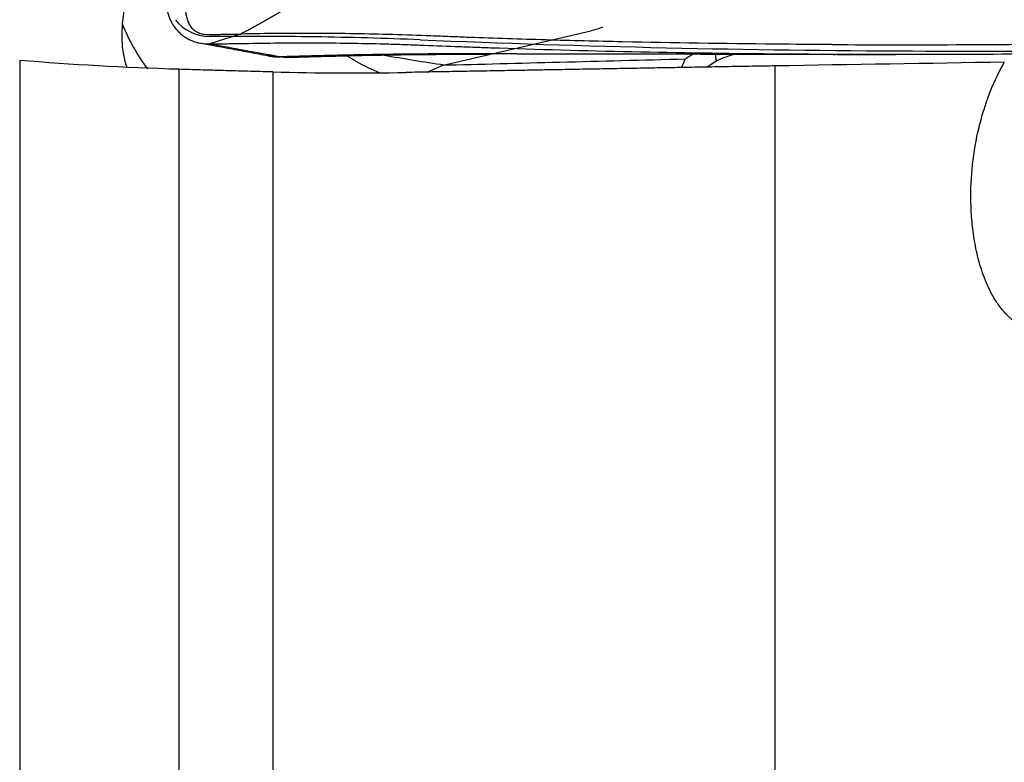
# Model space of a CAD drawing. Units: millimetres. Extents: x 201 to 298, y 191 to 309.
# Drawn here: x 264 to 273, y 256 to 262 of the extents above; entities that cross this region are included whole.
import ezdxf

# ---------------------------------------------------------------- set-up
doc = ezdxf.new("R2010")
doc.units = ezdxf.units.MM
doc.layers.add('1', color=4, linetype='Continuous')
doc.layers.add('CUT', color=1, linetype='Continuous')

msp = doc.modelspace()

# ---------------------------------------------------------------- linework, layer by layer
at = {"layer": '1'}
for p, q in [((267.886394, 262.01083), (269.229658, 262.324654)), ((270.146926, 262.110661), (270.080827, 262.067294)), ((270.355463, 262.110505), (270.357451, 262.04655)), ((264.079255, 262.055957), (264.079255, 253.211478)), ((270.357451, 262.04655), (270.280406, 261.996001)), ((270.8928, 254.647262), (270.8928, 262.006887)), ((265.51634, 253.344225), (265.51634, 261.97597)), ((266.361577, 261.952342), (266.361577, 253.281956))]:
    msp.add_line(p, q, dxfattribs=at)
for centre, major_axis, ratio, start_param, end_param in [((266.141232, 262.91993), (0.341253268297268, -1.460666357138561), 0.8315909999999997, 4.888137435619471, 5.204268423386136), ((267.345337, 262.425485), (-2.051527649835509, 0.0178619981301356), 0.104282, 2.735963851506463, 2.90298700821657), ((267.90581, 262.158561), (-1.484122334799314, 0.2176715308666483), 0.093733, 1.21223163383066, 1.58652932889079), ((271.825067, 262.051341), (-1.49927581290159, -0.0466051161169877), 0.130534, 5.750717805828089, 6.073216068599522), ((269.284713, 263.353078), (-2.031028439294884, -1.486762640391201), 0.158103, 0.6110796034110326, 0.7024606940605032), ((392.850993, 264.69198), (-133.2129073669151, -2.930620988413634), 0.001473, 5.884561560254226, 5.929407297777886), ((269.918248, 263.359943), (-0.0045459775904435, 1.500036805349966), 0.208704, 3.563638914083843, 3.673057389157174)]:
    msp.add_ellipse(centre, major_axis=major_axis, ratio=ratio, start_param=start_param, end_param=end_param, dxfattribs=at)
for points, knots in [([(269.0028450159298, 263.2420281435254), (268.9829183917062, 263.2373173491357), (268.9431583084237, 263.2279177852578), (268.8835793342532, 263.214178946867), (268.8242221058629, 263.2007454374861), (268.765078571952, 263.1876403321376), (268.7061462724218, 263.174857358913), (268.6474205884294, 263.1623977749953), (268.5888977352296, 263.150260751734), (268.5305741092065, 263.1384460265587), (268.4724464818023, 263.1269530091657), (268.4145117649865, 263.1157817244229), (268.356767638071, 263.1049299527933), (268.2992101766283, 263.0944036711275), (268.2332097579589, 263.0826396577425), (268.1501790349728, 263.0684799258157), (268.0484862027836, 263.0518653307021), (267.9483278531138, 263.0355289829643), (267.8493337043294, 263.0189094249341), (267.7554425090648, 263.0015835149309), (267.6573966133206, 262.981173829604), (267.566014577721, 262.9597919232887), (267.490162003339, 262.9396961425985), (267.4274967250477, 262.9215722006898), (267.3757464263171, 262.9059453181931), (267.3240227295162, 262.8895751219965), (267.2722981171071, 262.8724997139097), (267.2205616732494, 262.8547102060171), (267.1688186106473, 262.8362042735441), (267.1170789247674, 262.8169806440316), (267.0653488653766, 262.7970385607069), (267.0136306046267, 262.7763787012095), (266.9619247344752, 262.7550006903192), (266.9102317474552, 262.732903946521), (266.8585517241203, 262.7100885418705), (266.8068866288777, 262.686551854484), (266.7348918842565, 262.6527523802229), (266.6419790448574, 262.6069424944436), (266.5277254790619, 262.5471127140206), (266.4372327733468, 262.4968971092893), (266.3706445733583, 262.4589292693282), (266.3286284146355, 262.4349495952116), (266.2866341912128, 262.4109223199762), (266.2503682324615, 262.390035977083), (266.2192720020561, 262.3723050082184), (266.1928714244645, 262.3576123956504), (266.1651308019277, 262.3424411072099), (266.1360386353997, 262.326813759393), (266.105606775672, 262.3107140817311), (266.0848142962644, 262.2999266658277), (266.0742115913956, 262.2944258409919)], [0, 0, 0, 0, 0.0197581619220193, 0.0394239463098554, 0.0589976053993298, 0.0784804141964491, 0.0978741775681263, 0.1171806053958439, 0.1364013099267936, 0.1555378114613586, 0.1745915439339831, 0.1935638603890739, 0.212456038353271, 0.2312692851052278, 0.2500047428438725, 0.2771217010862441, 0.3125037357336787, 0.3493893697435491, 0.3750207858145533, 0.4093480908944771, 0.4415333643548108, 0.4717149876844746, 0.4999931235025529, 0.517354100631124, 0.5347750238934204, 0.5522561320844074, 0.5698133596342112, 0.5874523486955116, 0.6051723353686917, 0.6229728815769128, 0.6408548602090657, 0.6588207387936804, 0.6768731011108848, 0.6950145132684753, 0.7132475239813304, 0.7315746648578095, 0.7499979899454209, 0.7902859114013217, 0.8319398887165617, 0.8749955453165302, 0.8906241887125791, 0.9062507245142235, 0.9218757845283485, 0.9374964057372954, 0.9467932002632664, 0.9565377733318884, 0.9667304069602307, 0.9773713484618402, 0.9884609762435552, 1, 1, 1, 1]), ([(265.0653038153386, 262.7821149424666), (265.0504926538093, 262.7123367673265), (265.0383484541747, 262.6444011370349), (265.0184804944828, 262.512098329044), (265.0107605802209, 262.4477314267029), (265.0049324045, 262.385128257464)], [0, 0, 0, 0, 0.5, 0.5, 1, 1, 1, 1]), ([(265.3986514552761, 262.6006132069031), (265.3986100722844, 262.5741753559324), (265.4019961597126, 262.53461825943), (265.4137216855853, 262.4834497759492), (265.4260926666356, 262.446230536591), (265.4420119496596, 262.4105383878093), (265.4613459886558, 262.3767303430085), (265.4839612376224, 262.3451634155925), (265.5096351187341, 262.3161537680749), (265.5333933982605, 262.2943735971532), (265.5511351641492, 262.2804948119677), (265.5615721927849, 262.272970487908), (265.5775173407561, 262.262098283822), (265.6024863127225, 262.2473730539766), (265.6493946622792, 262.225911111116), (265.7118699302371, 262.2083265222727), (265.7639237374705, 262.2043261484669), (265.7899956251497, 262.2047254904674)], [0, 0, 0, 0, 0.125, 0.1875, 0.25, 0.3125, 0.375, 0.4375, 0.5, 0.5625, 0.59375, 0.609375, 0.625, 0.6875, 0.75, 0.875, 1, 1, 1, 1]), ([(265.5695336735573, 262.5822977761695), (265.569481703805, 262.5525550681738), (265.571612319665, 262.5079235649837), (265.5821735852822, 262.4495568892589), (265.5953540975446, 262.4071602341277), (265.6155199762653, 262.3676902699577), (265.6442151727974, 262.3340015055398), (265.6809527236934, 262.3094995830136), (265.7226453512842, 262.2952619813152), (265.7590167224716, 262.2904525880164), (265.7846605054925, 262.2899007592585), (265.7993208322674, 262.2901162754319), (265.8213126491121, 262.2905291442733), (265.8542987834457, 262.2909914622612), (265.9129425271404, 262.2919164744906), (265.9862474809639, 262.2930545105585), (266.0448905824144, 262.2939658451646), (266.0742116186459, 262.2944257627551)], [0, 0, 0, 0, 0.125, 0.1875, 0.25, 0.3125, 0.375, 0.4375, 0.5, 0.5625, 0.59375, 0.609375, 0.625, 0.6875, 0.75, 0.875, 1, 1, 1, 1]), ([(265.0049324045001, 262.385128257464), (265.0003314212393, 262.3357069380783), (264.9973162466607, 262.240526609442), (265.0065087369377, 262.1522336864154), (265.0182005077153, 262.0885056150179), (265.022900233081, 262.0676788945743), (265.0312098033718, 262.0370575146481), (265.0341894084007, 262.0269592415725), (265.0400852600849, 262.0085041114505), (265.0429550958516, 262.000088415881), (265.0459696420476, 261.9917849291243)], [0, 0, 0, 0, 0.3372824621313196, 0.6745649242626393, 0.6745649242626393, 0.8432061553282977, 0.8432061553282977, 0.9275267708611279, 0.9275267708611279, 1, 1, 1, 1]), ([(271.4090930666278, 262.199205442012), (271.2365321193414, 262.20003946093), (271.0638601392584, 262.2012262124464), (270.4326556535501, 262.2069149702507), (269.7442451162217, 262.2171007680191), (268.8249792692368, 262.2402344509911), (268.364746447039, 262.2552334992368), (268.0770976228065, 262.265776143473), (267.9620118408503, 262.2702103873255), (267.7315516936231, 262.2793243239546), (267.558667946497, 262.2856569767741), (267.3287251662281, 262.2923186339464), (267.0992287510569, 262.2975972554302), (266.8705508185261, 262.2999882000508), (266.6422536561024, 262.300850071826), (266.5282957835147, 262.3005174195154), (266.3009720858352, 262.2982501939579), (266.1876335276126, 262.2962090704192), (266.0742177543638, 262.2944283352208), (266.074149177138, 262.2944272585027), (266.0740805999317, 262.2944261817941)], [0, 0, 0, 0, 0.0972147453685306, 0.0972147453685306, 0.3551422430401101, 0.4841059918759029, 0.6130697407117058, 0.6130697407117058, 0.6453106779206434, 0.6775516151295916, 0.7420334895474969, 0.7420334895474969, 0.8065153639653841, 0.8709972383832877, 0.8709972383832877, 0.9354791128011832, 0.9354791128011832, 0.9999609872190788, 0.9999609872190788, 1, 1, 1, 1]), ([(265.7899956221617, 262.2047254933389), (265.8423730817725, 262.2055277547089), (265.8947506269168, 262.2063329495177), (265.999506229454, 262.2079600453623), (266.0518876726732, 262.2087796383763), (266.2090080984396, 262.211299031027), (266.3137212315648, 262.2130629356424), (266.6285050103982, 262.2161454281935), (266.83909663308, 262.2153828872141), (267.1560861352069, 262.2105615279563), (267.2619331813874, 262.2083324902409), (267.4209802036315, 262.2040989579237), (267.4740411800361, 262.2025277976623), (267.5802776093145, 262.1990600786183), (267.6334464335085, 262.1971710411593), (267.7930495274087, 262.1912296916178), (267.8995806271045, 262.1869101056673), (268.0593512835949, 262.1807024740615), (268.1125992133638, 262.1786815063144), (268.2190709554263, 262.1747977673546), (268.2723005223544, 262.1729128294822), (269.1770902977742, 262.1416359315477), (270.0269604065554, 262.1246729298987), (271.2994010518433, 262.1128627851571), (271.7231451384743, 262.1111810519339), (272.5698147251265, 262.1117977332461), (272.9928574859822, 262.1140976636088), (274.2594089623543, 262.126155244999), (275.1005903061514, 262.1410603774437), (275.938588978758, 262.1607087696328)], [0, 0, 0, 0, 0.0156250000000009, 0.0156250000000009, 0.0312500000000017, 0.0312500000000017, 0.0625000000000025, 0.0625000000000025, 0.125000000000003, 0.125000000000003, 0.1562500000000037, 0.1562500000000037, 0.1718750000000041, 0.1718750000000041, 0.1875000000000045, 0.1875000000000045, 0.2187500000000043, 0.2187500000000043, 0.2343750000000047, 0.2343750000000047, 0.2500000000000051, 0.2500000000000051, 0.5000000000000028, 0.5000000000000028, 0.6250000000000016, 0.6250000000000016, 0.7500000000000004, 0.7500000000000004, 1, 1, 1, 1]), ([(271.4090938573618, 262.1992029006494), (272.152200602799, 262.195611331547), (273.6450065827948, 262.2015533935886), (275.1293077520663, 262.2282955980035), (275.8746632814829, 262.2455618675145)], [0, 0, 0, 0, 0.4964125919487194, 1, 1, 1, 1]), ([(266.4931873318763, 262.0832592007303), (266.6723681714479, 262.0892303425858), (267.0386811230742, 262.0995914796271), (267.5675115286163, 262.1097407735095), (267.9955925973424, 262.1122931123243), (268.2379014229685, 262.1122462887192), (268.3198102730958, 262.1121815031795)], [0, 0, 0, 0, 0.2884133239916969, 0.5929232994286633, 0.8623606197342345, 1, 1, 1, 1]), ([(267.3325677234276, 261.9420131119309), (267.2585973020267, 261.9716045476161), (267.1863322954522, 262.0069344456346), (267.0872865995354, 262.0628504752921), (267.0601248120528, 262.0789937022427), (267.0333291027501, 262.095630749486)], [0, 0, 0, 0, 0.7215303874479269, 0.7215303874479269, 1, 1, 1, 1]), ([(274.9570870550491, 262.0727746178009), (274.9607265529065, 262.0192037192889), (274.9611125234659, 261.9656300557778), (274.9565973837595, 261.8583733906513), (274.9516875322032, 261.8046911870874), (274.93015511793, 261.6433886624766), (274.9068032852873, 261.5355056707675), (274.8607552302453, 261.3729768294878), (274.8435466708513, 261.3186852089441), (274.8150927470729, 261.2370669807402), (274.8051670040618, 261.2098308590477), (274.7844474554293, 261.1552982374487), (274.7736478515401, 261.1279895805383), (274.7177181768523, 260.9918118486527), (274.6667152900599, 260.8836254913685), (274.5524703232435, 260.6688954353236), (274.4892549736866, 260.5623416623588), (274.3840249909069, 260.4042851485564), (274.3471977447225, 260.3519004604037), (274.2889338213979, 260.273922547573), (274.2690065305968, 260.2480304718287), (274.2280386610634, 260.196483772259), (274.2069686277365, 260.1707945920637), (274.1421485385846, 260.0944613395886), (274.0968289235486, 260.0445437503598), (274.0007609445137, 259.9474055690433), (273.9500512944214, 259.9001621807266), (273.8681067922392, 259.8324145301638), (273.8398006008758, 259.8103582572047), (273.7806098124177, 259.7676538890485), (273.7500428595847, 259.7472329794708), (273.6863977469914, 259.7088577040246), (273.6533291935488, 259.6908914700701), (273.6011051530768, 259.6665501638022), (273.5832563051075, 259.6588751115235), (273.5464706844569, 259.6446140068413), (273.5275125957183, 259.638030445212), (273.4890375617298, 259.6264694076083), (273.4694389906541, 259.6214562067731), (273.4393886136694, 259.6153273706974), (273.4292627017768, 259.613517032592), (273.4087685023439, 259.6104135770271), (273.3983930651562, 259.6091226648672), (273.3466921059843, 259.6041704295639), (273.3052646915385, 259.6048728045636), (273.2533785108216, 259.6128788692145), (273.2431132296696, 259.6148228934283), (273.2229704589089, 259.6193404726837), (273.1932534706555, 259.6270744984247), (273.1649660885446, 259.637559560942), (273.13756390143, 259.649743036036), (273.1286056072559, 259.654077969341), (273.1112528115196, 259.6631296914929), (273.0859576131044, 259.6773302688029), (273.0626436232129, 259.6932076063371), (273.0404331731064, 259.7100127374897), (273.0332143900463, 259.715769748115), (273.0191178646474, 259.727569450098), (273.0122289952823, 259.7336234423133), (272.9922167512234, 259.7520106762954), (272.9796850847309, 259.7646130159951), (272.9440590570027, 259.8032454285421), (272.9229099836262, 259.8300903176238), (272.8939742480108, 259.8714880736854), (272.8848011290373, 259.8854790662915), (272.8672793686848, 259.9137899119293), (272.8589396371406, 259.9280997558218), (272.8352099714426, 259.9710795634286), (272.8210140252756, 259.999931347989), (272.7821634951724, 260.0868898640566), (272.7611888500978, 260.1453901510154), (272.7259754423633, 260.2629090368926), (272.7117865399764, 260.3219359676474), (272.6945055080287, 260.4106771046439), (272.6894181213203, 260.4403065536458), (272.6804873647108, 260.4995539540712), (272.67665934696, 260.5290657252114), (272.6669108285867, 260.6172762188018), (272.6627159162495, 260.6756507037678), (272.6561280037167, 260.8495352871847), (272.6596601575923, 260.9638106624851), (272.6806195258909, 261.1892079157242), (272.698080168614, 261.3003277008268), (272.7349083519944, 261.464652497812), (272.7489709379144, 261.5190341865347), (272.7728920626169, 261.6000116645425), (272.7813306192794, 261.6268773818075), (272.7991190167419, 261.6802235871961), (272.8084744709917, 261.706723444047), (272.8576246780004, 261.8383503145158), (272.9044392323466, 261.9408788406895), (272.960307862017, 262.0404198016221)], [0, 0, 0, 0, 0.0312499999999989, 0.0312499999999989, 0.0624999999999983, 0.0624999999999983, 0.1249999999999964, 0.1249999999999964, 0.1562499999999958, 0.1562499999999958, 0.1718749999999951, 0.1718749999999951, 0.1874999999999944, 0.1874999999999944, 0.2499999999999925, 0.2499999999999925, 0.3124999999999905, 0.3124999999999905, 0.3437499999999882, 0.3437499999999882, 0.3593749999999864, 0.3593749999999864, 0.3749999999999846, 0.3749999999999846, 0.4062499999999817, 0.4062499999999817, 0.4374999999999786, 0.4374999999999786, 0.4531249999999768, 0.4531249999999768, 0.4687499999999748, 0.4687499999999748, 0.4843749999999729, 0.4843749999999729, 0.4921874999999722, 0.4921874999999722, 0.4999999999999711, 0.4999999999999711, 0.50781249999997, 0.50781249999997, 0.5117187499999684, 0.5117187499999684, 0.5156249999999667, 0.5156249999999667, 0.5312499999999604, 0.5312499999999604, 0.5351562499999595, 0.5351562499999595, 0.5390624999999585, 0.5468749999999569, 0.5468749999999569, 0.5507812499999561, 0.5507812499999561, 0.5546874999999555, 0.5624999999999535, 0.5624999999999535, 0.5664062499999534, 0.5664062499999534, 0.5703124999999534, 0.5703124999999534, 0.5781249999999529, 0.5781249999999529, 0.5937499999999547, 0.5937499999999547, 0.6015624999999564, 0.6015624999999564, 0.6093749999999583, 0.6093749999999583, 0.6249999999999593, 0.6249999999999593, 0.6562499999999604, 0.6562499999999604, 0.6874999999999617, 0.6874999999999617, 0.7031249999999633, 0.7031249999999633, 0.7187499999999647, 0.7187499999999647, 0.7499999999999688, 0.7499999999999688, 0.8124999999999745, 0.8124999999999745, 0.8749999999999803, 0.8749999999999803, 0.9062499999999833, 0.9062499999999833, 0.9218749999999856, 0.9218749999999856, 0.9374999999999875, 0.9374999999999875, 1, 1, 1, 1]), ([(266.3615766931189, 261.9523418548256), (266.2844018544724, 261.9543068989852), (266.2087333989567, 261.9562957986481), (266.0601453076374, 261.960312003959), (265.9872271255569, 261.9623391785276), (265.8977173252834, 261.9648781904392), (265.8798629641891, 261.9653871903852), (265.8445057481312, 261.9663995509637), (265.7920325451605, 261.9679085805442), (265.7411797565961, 261.969387111937), (265.6414899304147, 261.9722972360964), (265.5777101811154, 261.9741749916215), (265.5163401696375, 261.9759700468429)], [0, 0, 0, 0, 0.2500000000000113, 0.2500000000000113, 0.5000000000000226, 0.5000000000000226, 0.5625000000000245, 0.5625000000000245, 0.6250000000000265, 0.7500000000000174, 0.7500000000000174, 1, 1, 1, 1])]:
    msp.add_open_spline(points, degree=3, knots=knots, dxfattribs=at)
for points, degree in [([(266.0743424241919, 262.2944096060737), (265.9795561344419, 262.2644940527143), (265.8847947661095, 262.2346031306731), (265.7899956223845, 262.2047254925306)], 3), ([(265.6778027361795, 262.2190500160686), (266.3185999991672, 262.0998944133656)], 1), ([(266.4285576722525, 262.0884058282282), (266.2158050030771, 262.1249644263294), (266.0029605035398, 262.1637473856696), (265.7902257230649, 262.2047291897719)], 3), ([(266.318524347368, 262.0999309345311), (266.409290274948, 262.0914423165909)], 1), ([(266.4935515375029, 262.083437466505), (266.4718672082143, 262.0827641159114), (266.4501516548148, 262.0844648231517), (266.4284360041232, 262.0884208959961)], 3), ([(266.4368908279168, 262.0888610555898), (266.4945382735735, 262.0834697468195)], 1), ([(271.4154729641086, 262.1103660201236), (271.4225160960625, 262.1103777449969), (271.4295601719686, 262.1103897774091), (271.4366049334391, 262.1104020145603)], 3), ([(271.4366049334391, 262.1104020145603), (271.4379059191292, 262.1104041396277)], 1), ([(271.4544082231681, 262.110417050731), (271.6877756044298, 262.110534717947), (271.9217892232749, 262.1108718656971), (272.1566520792497, 262.1115780722785)], 3), ([(265.5163401696444, 261.9759700468427), (265.0244174288621, 261.9903586458194), (264.5450563710493, 262.01770044336), (264.0792547423732, 262.0559573051762)], 3), ([(272.9603078620172, 262.040419801622), (272.2711462234246, 262.0292476289026), (271.5819768212363, 262.0180698405167), (270.8927998238244, 262.0068865582534)], 3), ([(266.3615766931188, 261.9523418548255), (266.7625900696067, 261.9421311565305), (267.1636813939431, 261.9406060862722), (267.5648503252034, 261.9477374709733)], 3)]:
    msp.add_open_spline(points, degree=degree, dxfattribs=at)
for points, weights in [([(266.3146858857235, 262.1008982649553), (266.3705157164183, 262.0862701471177), (266.4285576722525, 262.0884058282282)], [0.9078871607188315, 0.9430116210107563, 1]), ([(270.8927998238248, 262.0068865582534), (269.232186663835, 261.977376896986), (267.5648503252036, 261.9477374709732)], [0.5000004456887256, 0.4999995543112745, 0.5000004456887256])]:
    msp.add_rational_spline(points, weights, degree=2, dxfattribs=at)
msp.add_rational_spline([(271.4544090102282, 262.1104170511276), (271.315363492496, 262.1103469420686), (271.1765473919988, 262.1103547496138), (270.5344389409219, 262.1106052639109), (270.0334744050125, 262.1114495624084), (269.2846697320236, 262.1128551494663), (269.0355145645251, 262.1133515311246), (268.6623380448092, 262.1140547687214), (268.53801829791, 262.1142754365224), (268.2896367561904, 262.114719378396), (268.1657059647835, 262.1150705307127), (267.9169884157193, 262.1150932089069), (267.7920980331851, 262.1146904696701), (267.5407785168492, 262.1125610498779), (267.4144930735458, 262.1109511921075), (267.1608260027594, 262.1067705632793), (267.0334577903852, 262.1042053749905), (266.7777622813759, 262.0982185913672), (266.6493064006493, 262.0947051979831), (266.4900320401629, 262.0901725206639), (266.4592123812138, 262.0892959091805), (266.4284000668948, 262.0884198742482)], [0.9999999999992203, 0.9999999999991954, 0.9999999999991696, 0.9999999999990471, 0.999999999998942, 0.9999999999987711, 0.9999999999987119, 0.9999999999986197, 0.9999999999985879, 0.9999999999985256, 0.9999999999984929, 0.9999999999984208, 0.9999999999983809, 0.9999999999983019, 0.999999999998263, 0.9999999999981827, 0.9999999999981426, 0.9999999999980612, 0.9999999999980195, 0.9999999999979728, 0.9999999999979635, 0.9999999999979547], degree=3, knots=[0, 0, 0, 0, 0.0825532706626093, 0.0825532706626093, 0.3823724838264621, 0.3823724838264621, 0.5322820904083886, 0.5322820904083886, 0.6072368936993519, 0.6072368936993519, 0.6821916969903152, 0.6821916969903152, 0.7571465002812783, 0.7571465002812783, 0.8321013035722414, 0.8321013035722414, 0.9070561068632045, 0.9070561068632045, 0.9820109101541676, 0.9820109101541676, 1, 1, 1, 1], dxfattribs=at)
at = {"layer": 'CUT'}
for centre, radius, start, end in [((265.7886824027011, 262.658729003393), 0.3852557114353165, 217.5988462602548, 270.1953042508115), ((265.89409706692, 187.1129932434046), 75.16055438160149, 89.35382576100884, 90.07935778789812), ((266.2393118239664, 227.4603129746741), 34.8120805648948, 87.60682601117001, 89.17306191280557), ((272.5751760915131, 379.8873211551389), 117.7465519366395, 267.6236131662884, 269.7845433773001), ((272.9639486901197, 415.9269434171282), 153.7875898449829, 269.6901929737722, 271.1083141597824)]:
    msp.add_arc(centre, radius, start, end, dxfattribs=at)

doc.saveas('drawing.dxf')
